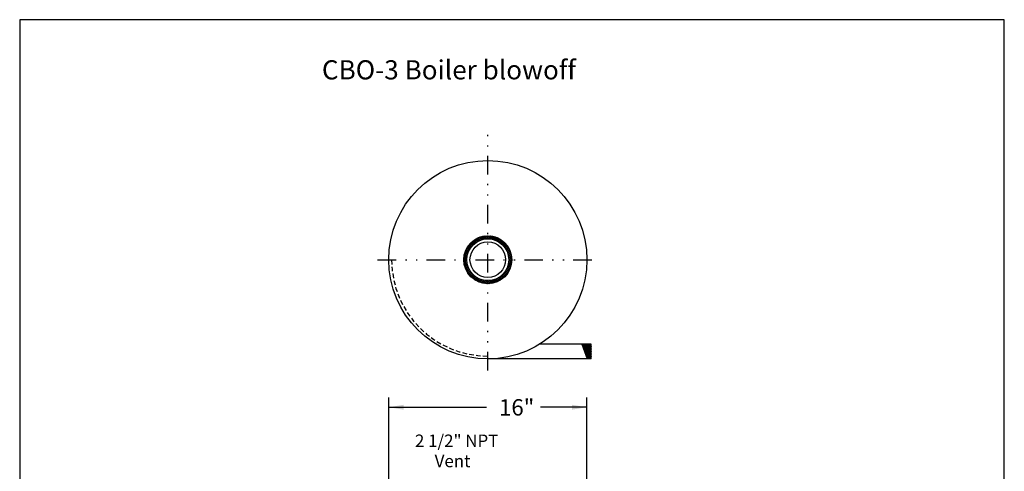
# Model space of a CAD drawing. Extents: x 1 to 80, y 3 to 106.
# Drawn here: x 1 to 80, y 69 to 106 of the extents above; entities that cross this region are included whole.
import ezdxf

# ---------------------------------------------------------------- set-up
doc = ezdxf.new("R2010")
doc.units = 0
doc.header["$LTSCALE"] = 1.5
doc.linetypes.add('DIVIDEX2', pattern=[2.5, 1, -0.5, 0, -0.5, 0, -0.5])
doc.linetypes.add('HIDDEN', pattern=[0.375, 0.25, -0.125])
doc.layers.get('0').update_dxf_attribs({"color": 250, "linetype": 'CONTINUOUS'})
for name, color, linetype in [('2', 30, 'CONTINUOUS'), ('5', 4, 'CONTINUOUS'), ('C', 3, 'DIVIDEX2'), ('H2', 6, 'HIDDEN')]:
    doc.layers.add(name, color=color, linetype=linetype)
doc.styles.add('TXT', font='txt')
doc.dimstyles.get("Standard").update_dxf_attribs({"dimtxt": 0.18, "dimasz": 0.18, "dimexe": 0.18, "dimexo": 0.0625, "dimgap": 0.09, "dimtad": 0, "dimtih": 1, "dimtoh": 1, "dimdec": 4, "dimzin": 0, "dimtxsty": 'STANDARD', "dimcen": 0.09, "dimazin": 3, "dimtfac": 1, "dimtdec": 4, "dimtofl": 0, "dimtmove": 0, "dimatfit": 3, "dimtolj": 1, "dimtzin": 0})

# ---------------------------------------------------------------- blocks, each defined once
blk = doc.blocks.new('*X4')
at = {"color": 0}
for p, q in [((123.528, 41.115), (124.778, 42.365)), ((123.637, 41.383), (124.51, 42.256)), ((124.571, 42.006), (124.387, 42.189)), ((124.677, 42.058), (124.49, 42.246)), ((124.586, 42.014), (124.993, 42.421)), ((124.79, 42.105), (124.598, 42.297)), ((124.91, 42.144), (124.712, 42.342)), ((125.038, 42.175), (124.832, 42.381)), ((124.86, 42.128), (125.18, 42.449)), ((125.176, 42.197), (124.959, 42.413)), ((125.072, 42.181), (125.349, 42.458)), ((125.324, 42.207), (125.093, 42.438)), ((125.486, 42.204), (125.237, 42.453)), ((125.254, 42.204), (125.503, 42.454)), ((125.667, 42.182), (125.392, 42.458)), ((125.416, 42.207), (125.647, 42.438)), ((125.878, 42.13), (125.56, 42.449)), ((125.565, 42.197), (125.782, 42.414)), ((125.702, 42.175), (125.909, 42.382)), ((126.149, 42.018), (125.746, 42.422)), ((125.831, 42.145), (126.029, 42.343)), ((125.951, 42.106), (126.143, 42.298)), ((127.218, 41.109), (125.96, 42.367)), ((126.064, 42.06), (126.251, 42.247)), ((126.171, 42.007), (126.354, 42.191)), ((127.111, 41.375), (126.226, 42.26)), ((123.815, 41.171), (123.626, 41.36)), ((123.865, 41.28), (123.68, 41.465)), ((123.921, 41.383), (123.74, 41.564)), ((123.983, 41.48), (123.804, 41.659)), ((124.051, 41.571), (123.873, 41.749)), ((124.124, 41.657), (123.947, 41.834)), ((124.203, 41.737), (124.026, 41.914)), ((124.287, 41.813), (124.109, 41.99)), ((124.376, 41.883), (124.197, 42.061)), ((124.471, 41.947), (124.29, 42.128)), ((126.271, 41.949), (126.452, 42.129)), ((126.366, 41.884), (126.545, 42.063)), ((126.455, 41.815), (126.633, 41.992)), ((126.539, 41.739), (126.716, 41.916)), ((126.618, 41.659), (126.795, 41.836)), ((126.691, 41.573), (126.869, 41.751)), ((126.759, 41.482), (126.938, 41.661)), ((126.821, 41.385), (127.003, 41.567)), ((126.878, 41.282), (127.063, 41.467)), ((126.928, 41.174), (127.117, 41.363)), ((123.435, 40.544), (123.711, 40.821)), ((123.695, 40.336), (123.436, 40.595)), ((123.439, 40.389), (123.689, 40.639)), ((123.444, 40.713), (123.764, 41.033)), ((123.685, 40.506), (123.447, 40.743)), ((123.69, 40.659), (123.468, 40.881)), ((123.472, 40.9), (123.879, 41.306)), ((123.708, 40.8), (123.498, 41.011)), ((123.735, 40.932), (123.534, 41.133)), ((123.771, 41.055), (123.577, 41.25)), ((127.273, 40.895), (126.87, 41.298)), ((126.972, 41.058), (127.166, 41.252)), ((127.3, 40.708), (126.982, 41.027)), ((127.008, 40.935), (127.209, 41.136)), ((127.309, 40.54), (127.033, 40.816)), ((127.036, 40.804), (127.246, 41.014)), ((127.05, 40.341), (127.308, 40.599)), ((127.054, 40.663), (127.275, 40.884)), ((127.305, 40.386), (127.056, 40.635)), ((127.06, 40.51), (127.296, 40.746)), ((123.727, 40.145), (123.436, 40.436)), ((123.796, 39.917), (123.452, 40.261)), ((123.454, 40.245), (123.685, 40.476)), ((123.478, 40.111), (123.696, 40.328)), ((123.965, 39.589), (123.489, 40.065)), ((123.51, 39.983), (123.717, 40.19)), ((123.549, 39.863), (123.748, 40.062)), ((124.686, 38.709), (123.56, 39.835)), ((123.595, 39.749), (123.787, 39.942)), ((123.646, 39.641), (123.833, 39.829)), ((126.051, 38.706), (127.187, 39.841)), ((126.786, 39.6), (127.256, 40.07)), ((127.097, 39.639), (126.91, 39.826)), ((126.95, 39.923), (127.293, 40.266)), ((127.148, 39.747), (126.956, 39.939)), ((127.194, 39.86), (126.995, 40.059)), ((127.018, 40.15), (127.308, 40.44)), ((127.233, 39.98), (127.026, 40.187)), ((127.265, 40.107), (127.048, 40.324)), ((127.289, 40.242), (127.059, 40.472)), ((123.702, 39.538), (123.885, 39.722)), ((124.378, 38.857), (123.709, 39.527)), ((123.763, 39.441), (123.944, 39.621)), ((123.83, 39.348), (124.008, 39.527)), ((123.901, 39.26), (124.078, 39.437)), ((123.976, 39.177), (124.153, 39.353)), ((124.057, 39.098), (124.234, 39.275)), ((124.142, 39.024), (124.32, 39.202)), ((124.231, 38.954), (124.411, 39.134)), ((124.326, 38.89), (124.508, 39.071)), ((124.425, 38.83), (124.61, 39.015)), ((124.916, 38.637), (124.44, 39.114)), ((124.53, 38.776), (124.719, 38.965)), ((125.822, 38.636), (126.292, 39.106)), ((126.211, 38.774), (126.022, 38.963)), ((126.316, 38.829), (126.131, 39.014)), ((126.416, 38.888), (126.234, 39.07)), ((126.51, 38.953), (126.331, 39.132)), ((126.356, 38.851), (127.041, 39.537)), ((126.6, 39.022), (126.422, 39.2)), ((126.685, 39.096), (126.508, 39.273)), ((126.766, 39.175), (126.589, 39.351)), ((126.842, 39.258), (126.664, 39.435)), ((126.913, 39.346), (126.734, 39.524)), ((126.979, 39.438), (126.799, 39.619)), ((127.041, 39.536), (126.857, 39.719)), ((124.64, 38.727), (124.834, 38.921)), ((124.756, 38.684), (124.957, 38.885)), ((125.112, 38.601), (124.768, 38.945)), ((124.879, 38.647), (125.089, 38.857)), ((125.287, 38.585), (124.997, 38.875)), ((125.008, 38.618), (125.23, 38.839)), ((125.146, 38.596), (125.383, 38.833)), ((125.447, 38.584), (125.188, 38.843)), ((125.294, 38.585), (125.552, 38.843)), ((125.594, 38.596), (125.357, 38.833)), ((125.453, 38.585), (125.742, 38.874)), ((125.732, 38.617), (125.511, 38.839)), ((125.627, 38.6), (125.97, 38.942)), ((125.862, 38.646), (125.652, 38.856)), ((125.985, 38.683), (125.784, 38.884)), ((126.101, 38.725), (125.907, 38.92))]:
    blk.add_line(p, q, dxfattribs=at)

msp = doc.modelspace()

# ---------------------------------------------------------------- linework, layer by layer
for p, q in [((80.126, 105.604), (0.627, 105.604)), ((0.627, 105.604), (0.627, 2.722)), ((80.126, 2.722), (80.126, 105.604)), ((46.756, 79.432), (42.607, 79.432)), ((46.004, 79.432), (46.441, 78.25)), ((46.08, 79.432), (46.517, 78.25)), ((46.16, 79.432), (46.597, 78.25)), ((46.234, 79.432), (46.672, 78.25)), ((46.311, 79.432), (46.749, 78.25)), ((46.388, 79.432), (46.756, 78.437)), ((46.461, 79.432), (46.756, 78.634)), ((46.536, 79.432), (46.756, 78.838)), ((46.609, 79.432), (46.756, 79.035)), ((46.681, 79.432), (46.756, 79.228)), ((46.756, 78.25), (46.756, 79.432)), ((46.756, 78.25), (38.449, 78.25))]:
    msp.add_line(p, q)
for radius in [8, 1.938, 1.688, 1.438]:
    msp.add_circle((38.423, 86.25), radius)
at = {"layer": '2'}
for p, q in [((30.423, 64.711), (30.423, 75.136)), ((46.423, 64.711), (46.423, 75.136))]:
    msp.add_line(p, q, dxfattribs=at)
at = {"layer": 'C'}
for p, q in [((38.423, 77.319), (38.423, 96.968)), ((29.528, 86.25), (47.22, 86.25))]:
    msp.add_line(p, q, dxfattribs=at)
at = {"layer": 'H2'}
msp.add_arc((38.423, 86.25), 7.771, 180, 270, dxfattribs=at)

# ---------------------------------------------------------------- block references
msp.add_blockref('*X4', (-86.949, 45.73))

# ---------------------------------------------------------------- texts
at = {"layer": '5', "style": 'TXT'}
for s, height, p in [('CBO-3 Boiler blowoff', 1.54664, (25.028, 100.789)), ('16"', 1.3187, (39.326, 73.685)), ('2 1/2" NPT', 1, (32.543, 71.15)), (' Vent', 1, (33.829, 69.516))]:
    msp.add_text(s, height=height, dxfattribs=at).set_placement(p)

# ---------------------------------------------------------------- leaders
at = {"layer": '2'}
for points in [[(30.423, 74.354), (38.306, 74.354)], [(46.423, 74.354), (42.683, 74.354)]]:
    msp.add_leader(points, dimstyle='STANDARD', override={"dimasz": 1.2, "dimtih": 0, "dimtoh": 0}, dxfattribs=at)

doc.saveas('drawing.dxf')
